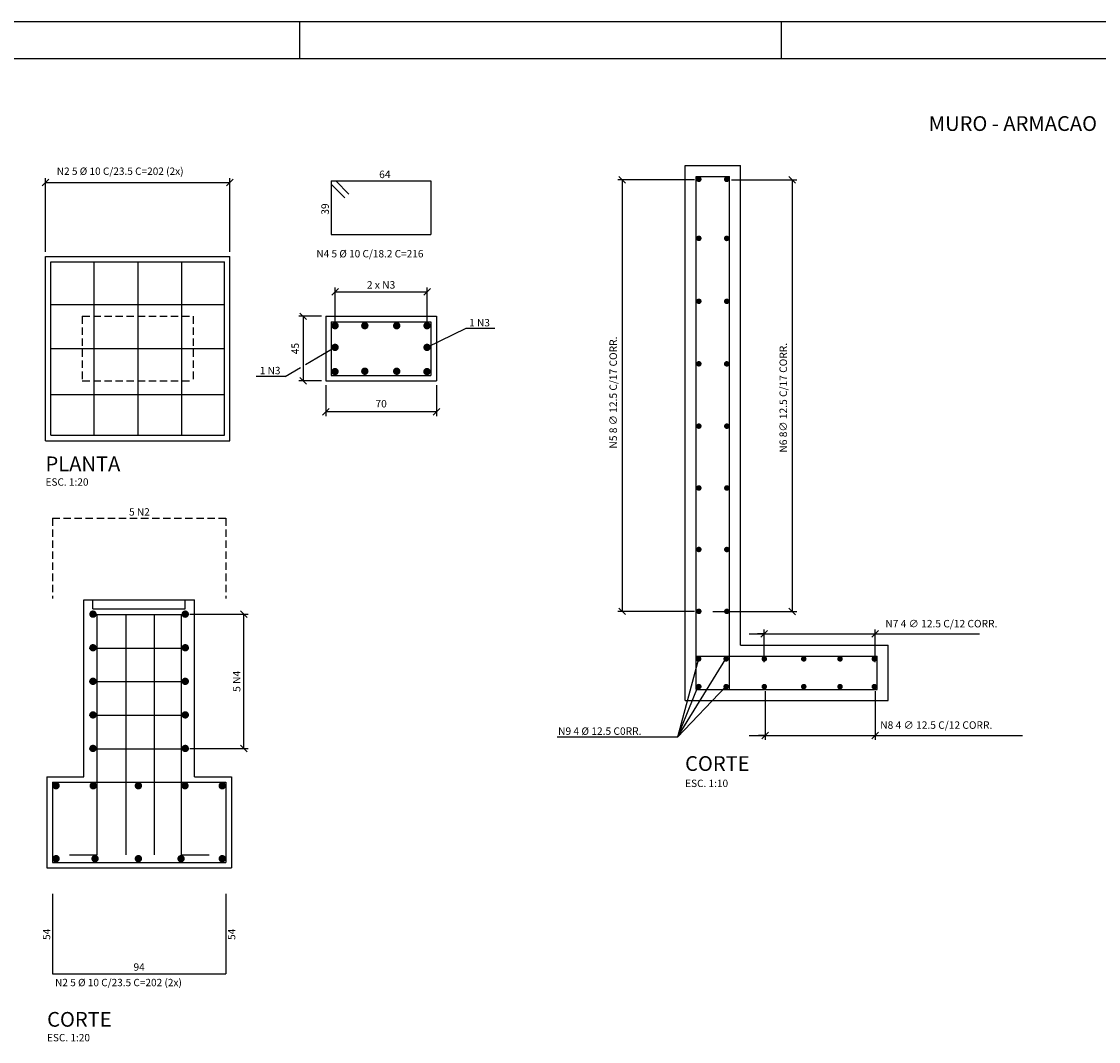
# Model space of a CAD drawing. Extents: x 182335 to 182566, y 1679643 to 1679778.
# Drawn here: x 182361 to 182390, y 1679751 to 1679778 of the extents above; entities that cross this region are included whole.
import ezdxf

# ---------------------------------------------------------------- set-up
doc = ezdxf.new("R2010")
doc.units = 0
doc.header["$MEASUREMENT"] = 0
doc.linetypes.add('HIDDEN', pattern=[0.375, 0.25, -0.125])
doc.layers.get('0').update_dxf_attribs({"color": 2, "linetype": 'CONTINUOUS'})
for name, color, linetype in [('017PENA', 5, 'CONTINUOUS'), ('FORM2', 1, 'CONTINUOUS'), ('FORM6', 4, 'CONTINUOUS')]:
    doc.layers.add(name, color=color, linetype=linetype)
doc.styles.add('R80-100', font='KBBR.SHX', dxfattribs={"height": 0.203})
doc.styles.add('SIMP', font='simplex', dxfattribs={"bigfont": 'simp'})

# ---------------------------------------------------------------- blocks, each defined once
blk = doc.blocks.new('_OBLIQUE')
at = {"color": 0, "linetype": 'BYBLOCK'}
blk.add_line((-0.5, -0.5), (0.5, 0.5), dxfattribs=at)

msp = doc.modelspace()

# ---------------------------------------------------------------- linework, layer by layer
at = {"layer": '017PENA', "color": 2}
for p, q in [((182379.271, 1679759.857), (182379.271, 1679774.357)), ((182379.271, 1679774.357), (182380.771, 1679774.357)), ((182380.771, 1679761.357), (182380.771, 1679774.357)), ((182361.939, 1679771.895), (182366.939, 1679771.895)), ((182361.939, 1679766.895), (182361.939, 1679771.895)), ((182366.939, 1679766.895), (182366.939, 1679771.895)), ((182361.939, 1679766.895), (182366.939, 1679766.895)), ((182362.978, 1679762.587), (182365.978, 1679762.587)), ((182362.978, 1679757.787), (182362.978, 1679762.587)), ((182363.228, 1679762.337), (182363.228, 1679762.587)), ((182365.728, 1679762.337), (182365.728, 1679762.587)), ((182365.978, 1679757.787), (182365.978, 1679762.587)), ((182363.228, 1679762.337), (182365.728, 1679762.337)), ((182380.771, 1679761.357), (182384.771, 1679761.357)), ((182384.771, 1679759.857), (182384.771, 1679761.357)), ((182379.633, 1679760.981), (182379.064, 1679758.865)), ((182379.064, 1679758.865), (182380.37, 1679760.981)), ((182379.064, 1679758.865), (182379.624, 1679760.242)), ((182380.37, 1679760.236), (182379.064, 1679758.865)), ((182379.271, 1679759.857), (182384.771, 1679759.857)), ((182379.064, 1679758.865), (182375.809, 1679758.865)), ((182361.978, 1679757.787), (182361.978, 1679755.316)), ((182361.978, 1679757.787), (182362.978, 1679757.787)), ((182365.978, 1679757.787), (182366.978, 1679757.787)), ((182366.978, 1679757.787), (182366.978, 1679755.316)), ((182361.978, 1679755.316), (182366.978, 1679755.316))]:
    msp.add_line(p, q, dxfattribs=at)
at = {"layer": '017PENA', "color": 6}
for p, q in [((182379.571, 1679760.157), (182379.571, 1679774.057)), ((182379.571, 1679774.057), (182380.471, 1679774.057)), ((182380.471, 1679760.157), (182380.471, 1679774.057)), ((182369.685, 1679773.849), (182370.055, 1679773.478)), ((182369.806, 1679773.94), (182370.159, 1679773.585)), ((182362.089, 1679771.745), (182366.789, 1679771.745)), ((182362.089, 1679767.045), (182362.089, 1679771.745)), ((182363.254, 1679771.745), (182363.254, 1679767.045)), ((182364.439, 1679771.745), (182364.439, 1679767.045)), ((182365.625, 1679771.745), (182365.625, 1679767.045)), ((182366.789, 1679767.045), (182366.789, 1679771.745)), ((182362.089, 1679770.591), (182366.789, 1679770.591)), ((182362.089, 1679769.395), (182366.789, 1679769.395)), ((182362.089, 1679768.149), (182366.789, 1679768.149)), ((182362.089, 1679767.045), (182366.789, 1679767.045)), ((182363.228, 1679762.187), (182365.728, 1679762.187)), ((182363.339, 1679755.675), (182363.339, 1679762.187)), ((182364.127, 1679755.675), (182364.127, 1679762.187)), ((182364.895, 1679755.675), (182364.895, 1679762.187)), ((182365.626, 1679755.675), (182365.626, 1679762.187)), ((182363.128, 1679761.277), (182365.828, 1679761.277)), ((182379.571, 1679761.057), (182384.471, 1679761.057)), ((182384.471, 1679760.157), (182384.471, 1679761.057)), ((182363.128, 1679760.367), (182365.828, 1679760.367)), ((182379.571, 1679760.157), (182384.471, 1679760.157)), ((182363.128, 1679759.457), (182365.828, 1679759.457)), ((182363.128, 1679758.547), (182365.828, 1679758.547)), ((182362.128, 1679757.637), (182362.128, 1679755.466)), ((182362.128, 1679757.637), (182366.828, 1679757.637)), ((182366.828, 1679757.637), (182366.828, 1679755.466)), ((182362.589, 1679755.675), (182363.339, 1679755.675)), ((182365.626, 1679755.675), (182366.376, 1679755.675)), ((182362.128, 1679755.466), (182366.828, 1679755.466)), ((182362.128, 1679754.617), (182362.128, 1679752.446)), ((182366.828, 1679754.617), (182366.828, 1679752.446)), ((182362.128, 1679752.446), (182366.828, 1679752.446))]:
    msp.add_line(p, q, dxfattribs=at)
at = {"layer": '017PENA', "color": 12}
for p, q in [((182361.939, 1679772.015), (182361.939, 1679774.018)), ((182361.939, 1679773.898), (182366.939, 1679773.898)), ((182366.939, 1679772.015), (182366.939, 1679774.018)), ((182379.523, 1679773.974), (182377.448, 1679773.974)), ((182377.568, 1679773.974), (182377.568, 1679762.272)), ((182380.528, 1679773.973), (182382.295, 1679773.973)), ((182382.175, 1679773.973), (182382.175, 1679762.271)), ((182369.787, 1679770.136), (182369.787, 1679771.051)), ((182369.787, 1679770.931), (182372.279, 1679770.931)), ((182372.279, 1679770.136), (182372.279, 1679771.051)), ((182369.415, 1679770.27), (182368.804, 1679770.27)), ((182368.924, 1679770.27), (182368.924, 1679768.52)), ((182369.415, 1679768.52), (182368.804, 1679768.52)), ((182369.535, 1679768.4), (182369.535, 1679767.564)), ((182372.535, 1679768.4), (182372.535, 1679767.564)), ((182372.535, 1679767.684), (182369.535, 1679767.684)), ((182365.848, 1679762.196), (182367.432, 1679762.196)), ((182367.312, 1679758.555), (182367.312, 1679762.196)), ((182379.523, 1679762.272), (182377.448, 1679762.272)), ((182380.019, 1679762.271), (182382.295, 1679762.271)), ((182381.005, 1679761.66), (182383.396, 1679761.66)), ((182381.416, 1679761.66), (182381.236, 1679761.66)), ((182381.416, 1679760.898), (182381.416, 1679761.78)), ((182383.396, 1679761.66), (182387.251, 1679761.66)), ((182384.42, 1679760.898), (182384.42, 1679761.78)), ((182381.439, 1679760.111), (182381.439, 1679758.79)), ((182384.42, 1679760.111), (182384.42, 1679758.79)), ((182381.005, 1679758.91), (182383.396, 1679758.91)), ((182381.439, 1679758.91), (182381.259, 1679758.91)), ((182383.396, 1679758.91), (182388.412, 1679758.91)), ((182365.848, 1679758.555), (182367.432, 1679758.555))]:
    msp.add_line(p, q, dxfattribs=at)
at = {"layer": '017PENA', "color": 6, "linetype": 'CONTINUOUS', "ltscale": 0.8}
for p, q in [((182369.685, 1679773.94), (182369.685, 1679772.49)), ((182369.685, 1679773.94), (182372.385, 1679773.94)), ((182372.385, 1679773.94), (182372.385, 1679772.49)), ((182369.685, 1679772.49), (182372.385, 1679772.49)), ((182369.685, 1679770.12), (182372.385, 1679770.12)), ((182369.685, 1679770.12), (182369.685, 1679768.67)), ((182372.385, 1679770.12), (182372.385, 1679768.67)), ((182369.685, 1679768.67), (182372.385, 1679768.67))]:
    msp.add_line(p, q, dxfattribs=at)
at = {"layer": '017PENA', "color": 1, "linetype": 'HIDDEN', "ltscale": 0.8}
for p, q in [((182362.939, 1679770.27), (182362.939, 1679768.52)), ((182362.939, 1679770.27), (182365.939, 1679770.27)), ((182365.939, 1679770.27), (182365.939, 1679768.52)), ((182362.939, 1679768.52), (182365.939, 1679768.52))]:
    msp.add_line(p, q, dxfattribs=at)
at = {"layer": '017PENA', "color": 2, "linetype": 'CONTINUOUS', "ltscale": 0.8}
for p, q in [((182369.535, 1679770.27), (182372.535, 1679770.27)), ((182369.535, 1679770.27), (182369.535, 1679768.52)), ((182372.535, 1679770.27), (182372.535, 1679768.52)), ((182369.535, 1679768.52), (182372.535, 1679768.52))]:
    msp.add_line(p, q, dxfattribs=at)
at = {"layer": '017PENA', "color": 1}
for p, q in [((182373.326, 1679769.937), (182372.276, 1679769.426)), ((182374.112, 1679769.937), (182373.326, 1679769.937)), ((182368.99, 1679768.963), (182369.757, 1679769.412)), ((182368.437, 1679768.641), (182368.853, 1679768.884)), ((182368.437, 1679768.641), (182367.65, 1679768.641))]:
    msp.add_line(p, q, dxfattribs=at)
at = {"layer": '017PENA', "color": 6, "linetype": 'HIDDEN', "ltscale": 0.8}
for p, q in [((182362.128, 1679764.794), (182366.828, 1679764.794)), ((182362.128, 1679764.794), (182362.128, 1679762.623)), ((182366.828, 1679764.794), (182366.828, 1679762.623))]:
    msp.add_line(p, q, dxfattribs=at)
at = {"layer": '017PENA'}
for points, const_width in [([(182379.605, 1679773.985, 1), (182379.68, 1679773.985, 1)], 0.075), ([(182380.361, 1679773.983, 1), (182380.436, 1679773.983, 1)], 0.075), ([(182379.605, 1679772.384, 1), (182379.68, 1679772.384, 1)], 0.075), ([(182380.361, 1679772.382, 1), (182380.436, 1679772.382, 1)], 0.075), ([(182379.605, 1679770.678, 1), (182379.68, 1679770.678, 1)], 0.075), ([(182380.361, 1679770.676, 1), (182380.436, 1679770.676, 1)], 0.075), ([(182369.737, 1679770.016, 1), (182369.837, 1679770.016, 1)], 0.1), ([(182370.543, 1679770.016, 1), (182370.643, 1679770.016, 1)], 0.1), ([(182371.407, 1679770.016, 1), (182371.507, 1679770.016, 1)], 0.1), ([(182372.229, 1679770.016, 1), (182372.329, 1679770.016, 1)], 0.1), ([(182369.737, 1679769.428, 1), (182369.837, 1679769.428, 1)], 0.1), ([(182372.229, 1679769.428, 1), (182372.329, 1679769.428, 1)], 0.1), ([(182369.735, 1679768.771, 1), (182369.835, 1679768.771, 1)], 0.1), ([(182370.543, 1679768.781, 1), (182370.643, 1679768.781, 1)], 0.1), ([(182371.407, 1679768.781, 1), (182371.507, 1679768.781, 1)], 0.1), ([(182372.227, 1679768.771, 1), (182372.327, 1679768.771, 1)], 0.1), ([(182379.605, 1679768.983, 1), (182379.68, 1679768.983, 1)], 0.075), ([(182380.361, 1679768.981, 1), (182380.436, 1679768.981, 1)], 0.075), ([(182379.605, 1679767.294, 1), (182379.68, 1679767.294, 1)], 0.075), ([(182380.364, 1679767.292, 1), (182380.439, 1679767.292, 1)], 0.075), ([(182379.605, 1679765.616, 1), (182379.68, 1679765.616, 1)], 0.075), ([(182380.364, 1679765.615, 1), (182380.439, 1679765.615, 1)], 0.075), ([(182379.605, 1679763.95, 1), (182379.68, 1679763.95, 1)], 0.075), ([(182380.364, 1679763.948, 1), (182380.439, 1679763.948, 1)], 0.075), ([(182363.178, 1679762.196, 1), (182363.278, 1679762.196, 1)], 0.1), ([(182365.678, 1679762.196, 1), (182365.778, 1679762.196, 1)], 0.1), ([(182379.605, 1679762.272, 1), (182379.68, 1679762.272, 1)], 0.075), ([(182380.364, 1679762.271, 1), (182380.439, 1679762.271, 1)], 0.075), ([(182363.178, 1679761.285, 1), (182363.278, 1679761.285, 1)], 0.1), ([(182365.678, 1679761.285, 1), (182365.778, 1679761.285, 1)], 0.1), ([(182379.601, 1679760.984, 1), (182379.676, 1679760.984, 1)], 0.075), ([(182380.346, 1679760.984, 1), (182380.421, 1679760.984, 1)], 0.075), ([(182381.379, 1679760.984, 1), (182381.454, 1679760.984, 1)], 0.075), ([(182382.448, 1679760.984, 1), (182382.523, 1679760.984, 1)], 0.075), ([(182383.431, 1679760.984, 1), (182383.506, 1679760.984, 1)], 0.075), ([(182384.359, 1679760.984, 1), (182384.434, 1679760.984, 1)], 0.075), ([(182363.178, 1679760.375, 1), (182363.278, 1679760.375, 1)], 0.1), ([(182365.678, 1679760.375, 1), (182365.778, 1679760.375, 1)], 0.1), ([(182379.605, 1679760.232, 1), (182379.68, 1679760.232, 1)], 0.075), ([(182380.346, 1679760.231, 1), (182380.421, 1679760.231, 1)], 0.075), ([(182381.379, 1679760.231, 1), (182381.454, 1679760.231, 1)], 0.075), ([(182382.448, 1679760.231, 1), (182382.523, 1679760.231, 1)], 0.075), ([(182383.431, 1679760.231, 1), (182383.506, 1679760.231, 1)], 0.075), ([(182384.359, 1679760.231, 1), (182384.434, 1679760.231, 1)], 0.075), ([(182363.178, 1679759.465, 1), (182363.278, 1679759.465, 1)], 0.1), ([(182365.678, 1679759.465, 1), (182365.778, 1679759.465, 1)], 0.1), ([(182363.178, 1679758.555, 1), (182363.278, 1679758.555, 1)], 0.1), ([(182365.678, 1679758.555, 1), (182365.778, 1679758.555, 1)], 0.1), ([(182362.177, 1679757.544, 1), (182362.277, 1679757.544, 1)], 0.1), ([(182363.184, 1679757.544, 1), (182363.284, 1679757.544, 1)], 0.1), ([(182364.408, 1679757.544, 1), (182364.508, 1679757.544, 1)], 0.1), ([(182365.67, 1679757.544, 1), (182365.77, 1679757.544, 1)], 0.1), ([(182366.679, 1679757.544, 1), (182366.779, 1679757.544, 1)], 0.1), ([(182362.177, 1679755.567, 1), (182362.277, 1679755.567, 1)], 0.1), ([(182363.234, 1679755.567, 1), (182363.334, 1679755.567, 1)], 0.1), ([(182364.408, 1679755.567, 1), (182364.508, 1679755.567, 1)], 0.1), ([(182365.564, 1679755.567, 1), (182365.664, 1679755.567, 1)], 0.1), ([(182366.679, 1679755.567, 1), (182366.779, 1679755.567, 1)], 0.1)]:
    msp.add_lwpolyline(points, format="xyb", close=True, dxfattribs=dict(at, const_width=const_width))
at = {"layer": 'FORM2'}
for p, q in [((182334.774, 1679778.262), (182418.874, 1679778.262)), ((182368.824, 1679778.262), (182368.824, 1679777.262)), ((182381.874, 1679778.262), (182381.874, 1679777.262))]:
    msp.add_line(p, q, dxfattribs=at)
at = {"layer": 'FORM6'}
msp.add_line((182337.274, 1679777.262), (182417.874, 1679777.262), dxfattribs=at)
msp.add_line((182337.274, 1679777.262), (182417.874, 1679777.262), dxfattribs=at)

# ---------------------------------------------------------------- block references
at = {"layer": '017PENA', "color": 12, "xscale": 0.18, "yscale": 0.18, "zscale": 0.18}
for p, rotation in [((182377.568, 1679773.974), 90), ((182382.175, 1679773.973), 90), ((182361.939, 1679773.898), 180), ((182369.787, 1679770.931), 180), ((182368.924, 1679770.27), 90), ((182368.924, 1679768.52), 270), ((182369.535, 1679767.684), 180), ((182367.312, 1679762.196), 90), ((182377.568, 1679762.272), 270), ((182382.175, 1679762.271), 270), ((182384.42, 1679761.66), 180), ((182384.42, 1679758.91), 180), ((182367.312, 1679758.555), 270)]:
    msp.add_blockref('_OBLIQUE', p, dxfattribs=dict(at, rotation=rotation))
for p in [(182366.939, 1679773.898), (182372.279, 1679770.931), (182372.535, 1679767.684), (182381.416, 1679761.66), (182381.439, 1679758.91)]:
    msp.add_blockref('_OBLIQUE', p, dxfattribs=at)

# ---------------------------------------------------------------- texts
at = {"layer": '017PENA', "color": 4, "style": 'SIMP'}
msp.add_text('MURO - ARMACAO ', height=0.4, dxfattribs=at).set_placement((182385.872, 1679775.296))
at = {"layer": '017PENA', "color": 2}
for s, height, style, p in [('N2 5 %%C 10 C/23.5 C=202 (2x)', 0.2, 'SIMP', (182362.247, 1679774.104)), ('N4 5 %%C 10 C/18.2 C=216', 0.2, 'SIMP', (182369.28, 1679771.867)), ('1 N3', 0.2, 'SIMP', (182373.421, 1679769.997)), ('1 N3', 0.2, 'SIMP', (182367.746, 1679768.7)), ('ESC. 1:20', 0.2, 'SIMP', (182361.942, 1679765.678)), ('5 N2', 0.2, 'SIMP', (182364.206, 1679764.868)), ('N7 4 ∅ 12.5 C/12 CORR.', 0.203, 'R80-100', (182384.696, 1679761.837)), ('N8 4 ∅ 12.5 C/12 CORR.', 0.203, 'R80-100', (182384.558, 1679759.087)), ('N9 4 %%C 12.5 C0RR.', 0.203, 'R80-100', (182375.83, 1679758.923)), ('ESC. 1:10', 0.2, 'SIMP', (182379.272, 1679757.509)), ('94', 0.2, 'SIMP', (182364.327, 1679752.529)), ('N2 5 %%C 10 C/23.5 C=202 (2x)', 0.2, 'SIMP', (182362.201, 1679752.109)), ('ESC. 1:20', 0.2, 'SIMP', (182361.982, 1679750.615))]:
    msp.add_text(s, height=height, dxfattribs=dict(at, style=style)).set_placement(p)
at = {"layer": '017PENA', "color": 5, "style": 'SIMP'}
for s, p in [('PLANTA', (182361.941, 1679766.07)), ('CORTE', (182379.27, 1679757.946)), ('CORTE', (182361.985, 1679751.011))]:
    msp.add_text(s, height=0.4, dxfattribs=at).set_placement(p)
at = {"layer": '017PENA', "color": 2, "style": 'SIMP'}
for p in [(182362.071, 1679753.365), (182367.084, 1679753.365)]:
    msp.add_text('54', height=0.2, rotation=90, dxfattribs=at).set_placement(p)
at = {"layer": '017PENA', "color": 2, "char_height": 0.203, "attachment_point": 5, "style": 'R80-100'}
for s, insert, rotation in [('64', (182371.135, 1679774.092), 0), ('39', (182369.543, 1679773.178), 90), ('N5 \\A1;8 ∅ 12.5 C/17 CORR.', (182377.323, 1679768.203), 90), ('45', (182368.733, 1679769.395), 90), ('N6 \\A1;8∅ 12.5 C/17 CORR.', (182381.93, 1679768.062), 90), ('70', (182371.035, 1679767.875), 0), ('\\A1;5 N4', (182367.121, 1679760.375), 90)]:
    msp.add_mtext(s, dxfattribs=dict(at, insert=insert, rotation=rotation))
at = {"layer": '017PENA', "color": 2, "insert": (182371.033, 1679771.122), "char_height": 0.203, "attachment_point": 5, "style": 'R80-100'}
msp.add_mtext('\\A1;2 x N3', dxfattribs=at)

doc.saveas('drawing.dxf')
